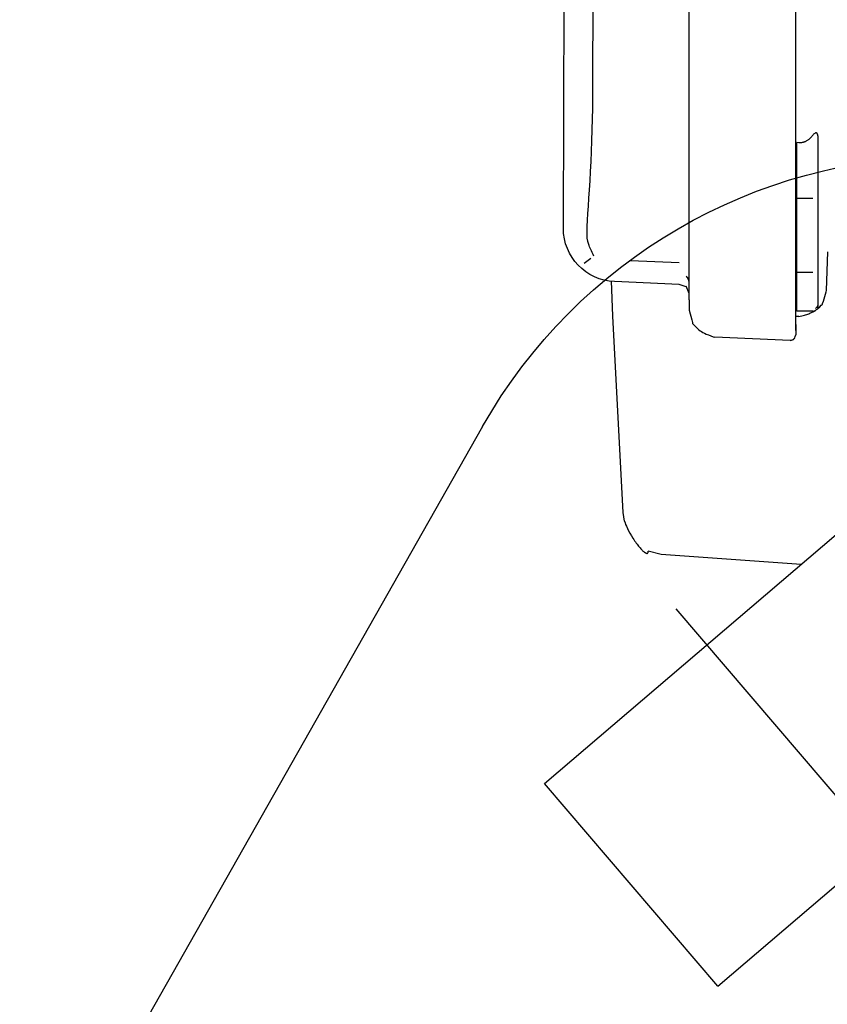
# Model space of a CAD drawing. Units: millimetres. Extents: x 4158 to 9060, y 2262 to 7105.
# Drawn here: x 4862 to 4938, y 5718 to 5811 of the extents above; entities that cross this region are included whole.
import ezdxf

# ---------------------------------------------------------------- set-up
doc = ezdxf.new("R2010")
doc.units = ezdxf.units.MM
doc.header["$LTSCALE"] = 20
doc.linetypes.add('gen4a', pattern=[16.25, 9.75, -1.5, 1, -1.5, 1, -1.5])
doc.layers.add('4A', color=3, linetype='gen4a')
doc.layers.add('RUNDUNGEN', color=7, linetype='Continuous')
doc.layers.add('AM_5', color=3, linetype='Continuous', lineweight=25)
doc.styles.get("Standard").update_dxf_attribs({"font": 'ISOCP.SHX'})
doc.dimstyles.new('AM_ISO$0', dxfattribs={"dimtxt": 3.5, "dimasz": 2.5, "dimexe": 1, "dimexo": 1, "dimgap": 1.5, "dimtad": 1, "dimdsep": 46, "dimtxsty": 'STANDARD', "dimcen": 0, "dimclrd": 256, "dimclre": 256, "dimclrt": 2, "dimadec": 0, "dimazin": 2, "dimtp": 0.1, "dimtm": 0.1, "dimtfac": 0.71, "dimtdec": 3, "dimtmove": 0, "dimatfit": 3, "dimfxl": 1, "dimlwd": -1, "dimlwe": -1, "dimarcsym": 0})

# ---------------------------------------------------------------- blocks, each defined once
blk = doc.blocks.new('*D31')
at = {"layer": 'AM_5', "transparency": 16777216}
for p, q in [((5051.424, 6310.132), (4608.238, 6310.132)), ((4628.238, 6260.132), (4628.238, 5060.632)), ((5171.424, 5010.632), (4608.238, 5010.632))]:
    blk.add_line(p, q, dxfattribs=at)
for points in [[(4619.905, 6260.132), (4636.571, 6260.132), (4628.238, 6310.132)], [(4619.905, 5060.632), (4636.571, 5060.632), (4628.238, 5010.632)]]:
    blk.add_solid(points, dxfattribs=at)
at = {"layer": 'DEFPOINTS', "color": 0, "transparency": 16777216}
for p in [(5071.424, 6310.132), (4628.238, 5010.632), (5191.424, 5010.632)]:
    blk.add_point(p, dxfattribs=at)
at = {"layer": 'AM_5', "color": 2, "transparency": 16777216, "insert": (4563.238, 5873.832), "char_height": 70, "attachment_point": 5, "rotation": 90}
blk.add_mtext('1300', dxfattribs=at)
blk = doc.blocks.new('*D32')
at = {"layer": 'AM_5', "transparency": 16777216}
for p, q in [((5171.424, 6650.632), (4428.544, 6650.632)), ((4448.544, 6600.632), (4448.544, 5060.632)), ((5171.424, 5010.632), (4428.544, 5010.632))]:
    blk.add_line(p, q, dxfattribs=at)
for points in [[(4440.211, 6600.632), (4456.877, 6600.632), (4448.544, 6650.632)], [(4440.211, 5060.632), (4456.877, 5060.632), (4448.544, 5010.632)]]:
    blk.add_solid(points, dxfattribs=at)
at = {"layer": 'DEFPOINTS', "color": 0, "transparency": 16777216}
for p in [(5191.424, 6650.632), (4448.544, 5010.632), (5191.424, 5010.632)]:
    blk.add_point(p, dxfattribs=at)
at = {"layer": 'AM_5', "color": 2, "transparency": 16777216, "insert": (4383.544, 5872.629), "char_height": 70, "attachment_point": 5, "rotation": 90}
blk.add_mtext('1640', dxfattribs=at)
blk = doc.blocks.new('*D33')
at = {"layer": 'AM_5', "transparency": 16777216}
for p, q in [((6195.044, 7104.559), (4248.693, 7104.559)), ((4268.693, 5060.632), (4268.693, 7054.559)), ((5171.424, 5010.632), (4248.693, 5010.632))]:
    blk.add_line(p, q, dxfattribs=at)
for points in [[(4260.359, 7054.559), (4277.026, 7054.559), (4268.693, 7104.559)], [(4260.359, 5060.632), (4277.026, 5060.632), (4268.693, 5010.632)]]:
    blk.add_solid(points, dxfattribs=at)
at = {"layer": 'DEFPOINTS', "color": 0, "transparency": 16777216}
for p in [(4268.693, 7104.559), (6215.044, 7104.559), (5191.424, 5010.632)]:
    blk.add_point(p, dxfattribs=at)
at = {"layer": 'AM_5', "color": 2, "transparency": 16777216, "insert": (4203.686, 5975.933), "char_height": 70, "attachment_point": 5, "rotation": 90}
blk.add_mtext('2094', dxfattribs=at)
blk = doc.blocks.new('0154.81.17_links')
at = {"layer": '4A'}
for p, q in [((3036.765, 7234.926), (3036.765, 7429.132)), ((3026.773, 7234.871), (3026.773, 7260.624)), ((3048.555, 7222.143), (3048.455, 7256.37)), ((3045.788, 7235.624), (3045.747, 7254.9)), ((3045.795, 7234.974), (3045.788, 7235.624)), ((3026.773, 7220.198), (3026.773, 7234.871)), ((3036.765, 7215.439), (3036.765, 7234.926)), ((3045.814, 7233.385), (3045.795, 7234.974)), ((3045.831, 7232.406), (3045.814, 7233.385)), ((3045.857, 7231.363), (3045.831, 7232.406)), ((3024.681, 7230.554), (3024.682, 7230.629)), ((3024.681, 7225.546), (3024.681, 7230.553)), ((3024.682, 7230.629), (3024.686, 7230.707)), ((3024.686, 7230.707), (3024.691, 7230.765)), ((3024.691, 7230.765), (3024.699, 7230.823)), ((3024.699, 7230.823), (3024.707, 7230.867)), ((3024.707, 7230.867), (3024.718, 7230.909)), ((3024.718, 7230.909), (3024.728, 7230.943)), ((3024.728, 7230.943), (3024.74, 7230.974)), ((3024.74, 7230.974), (3024.758, 7231.011)), ((3024.758, 7231.011), (3024.77, 7231.03)), ((3024.77, 7231.03), (3024.784, 7231.047)), ((3024.784, 7231.047), (3024.796, 7231.06)), ((3024.796, 7231.06), (3024.81, 7231.07)), ((3024.81, 7231.07), (3024.824, 7231.079)), ((3024.824, 7231.079), (3024.838, 7231.085)), ((3024.838, 7231.085), (3024.853, 7231.089)), ((3024.853, 7231.089), (3024.869, 7231.091)), ((3024.869, 7231.091), (3024.901, 7231.089)), ((3024.901, 7231.089), (3024.938, 7231.08)), ((3024.938, 7231.08), (3024.96, 7231.07)), ((3024.96, 7231.07), (3025.003, 7231.044)), ((3025.003, 7231.044), (3025.05, 7231.008)), ((3025.05, 7231.008), (3025.101, 7230.959)), ((3025.101, 7230.959), (3025.156, 7230.895)), ((3025.156, 7230.895), (3025.181, 7230.865)), ((3025.181, 7230.865), (3025.226, 7230.808)), ((3025.226, 7230.808), (3025.273, 7230.751)), ((3025.273, 7230.751), (3025.32, 7230.698)), ((3025.32, 7230.698), (3025.368, 7230.647)), ((3025.368, 7230.647), (3025.416, 7230.599)), ((3025.416, 7230.599), (3025.465, 7230.553)), ((3025.465, 7230.553), (3025.512, 7230.511)), ((3045.888, 7230.343), (3045.857, 7231.363)), ((3025.512, 7230.511), (3025.562, 7230.47)), ((3025.562, 7230.47), (3025.61, 7230.433)), ((3025.61, 7230.433), (3025.659, 7230.398)), ((3025.659, 7230.398), (3025.707, 7230.366)), ((3025.707, 7230.366), (3025.756, 7230.336)), ((3025.756, 7230.336), (3025.804, 7230.309)), ((3025.804, 7230.309), (3025.853, 7230.284)), ((3025.853, 7230.284), (3025.9, 7230.261)), ((3025.9, 7230.261), (3025.949, 7230.241)), ((3025.949, 7230.241), (3025.997, 7230.223)), ((3025.997, 7230.223), (3026.045, 7230.207)), ((3026.045, 7230.207), (3026.093, 7230.194)), ((3026.093, 7230.194), (3026.141, 7230.182)), ((3026.141, 7230.182), (3026.189, 7230.173)), ((3026.189, 7230.173), (3026.237, 7230.166)), ((3026.237, 7230.166), (3026.284, 7230.16)), ((3026.284, 7230.16), (3026.333, 7230.157)), ((3026.333, 7230.157), (3026.38, 7230.156)), ((3026.38, 7230.156), (3026.429, 7230.157)), ((3026.429, 7230.157), (3026.487, 7230.161)), ((3026.487, 7230.161), (3026.681, 7230.18)), ((3026.681, 7225.635), (3026.681, 7230.179)), ((3045.925, 7229.352), (3045.888, 7230.343)), ((3045.966, 7228.394), (3045.925, 7229.352)), ((3046.011, 7227.473), (3045.966, 7228.394)), ((3046.06, 7226.594), (3046.011, 7227.473)), ((3046.11, 7225.758), (3046.06, 7226.594)), ((3024.681, 7224.565), (3024.681, 7225.546)), ((3026.681, 7224.327), (3026.681, 7225.635)), ((3046.161, 7224.971), (3046.11, 7225.758)), ((3024.681, 7215.031), (3024.681, 7224.565)), ((3025.181, 7224.944), (3026.681, 7224.944)), ((3026.681, 7214.591), (3026.681, 7224.327)), ((3046.211, 7224.233), (3046.161, 7224.971)), ((3046.258, 7223.545), (3046.211, 7224.233)), ((3046.299, 7222.908), (3046.258, 7223.545)), ((3046.33, 7222.32), (3046.299, 7222.908)), ((3046.339, 7222.092), (3046.33, 7222.32)), ((3046.329, 7221.258), (3046.34, 7221.522)), ((3046.344, 7221.8), (3046.339, 7222.092)), ((3046.34, 7221.522), (3046.344, 7221.8)), ((3048.561, 7222.143), (3048.555, 7222.143)), ((3046.048, 7220.291), (3046.098, 7220.415)), ((3046.098, 7220.415), (3046.14, 7220.527)), ((3046.14, 7220.527), (3046.179, 7220.634)), ((3046.179, 7220.634), (3046.211, 7220.729)), ((3046.211, 7220.729), (3046.24, 7220.819)), ((3046.24, 7220.819), (3046.263, 7220.9)), ((3046.263, 7220.9), (3046.283, 7220.976)), ((3046.283, 7220.976), (3046.298, 7221.043)), ((3046.298, 7221.043), (3046.311, 7221.107)), ((3046.311, 7221.107), (3046.32, 7221.163)), ((3046.32, 7221.163), (3046.326, 7221.215)), ((3046.326, 7221.215), (3046.329, 7221.258)), ((3023.881, 7216.321), (3023.758, 7219.922)), ((3026.774, 7219.888), (3026.773, 7220.198)), ((3026.774, 7213.128), (3026.774, 7219.888)), ((3045.701, 7219.524), (3045.784, 7219.698)), ((3045.784, 7219.698), (3045.862, 7219.865)), ((3045.862, 7219.865), (3045.93, 7220.016)), ((3045.93, 7220.016), (3045.993, 7220.16)), ((3045.993, 7220.16), (3046.048, 7220.291)), ((3037.711, 7218.901), (3042.269, 7219.084)), ((3045.98, 7219.317), (3046.369, 7219.032)), ((3046.369, 7219.032), (3046.622, 7218.85)), ((3025.181, 7218.001), (3026.681, 7218.001)), ((3036.982, 7217.6), (3037.011, 7217.634)), ((3036.982, 7217.575), (3037.011, 7217.609)), ((3037.011, 7217.634), (3037.041, 7217.667)), ((3037.011, 7217.609), (3037.041, 7217.643)), ((3037.041, 7217.643), (3037.041, 7217.667)), ((3036.764, 7216.98), (3036.765, 7217.025)), ((3036.764, 7216.955), (3036.765, 7216.999)), ((3036.765, 7217.025), (3036.768, 7217.069)), ((3036.765, 7216.999), (3036.768, 7217.044)), ((3036.765, 7216.018), (3037.041, 7216.707)), ((3036.768, 7217.069), (3036.773, 7217.114)), ((3036.768, 7217.044), (3036.773, 7217.088)), ((3036.773, 7217.114), (3036.78, 7217.158)), ((3036.773, 7217.088), (3036.78, 7217.132)), ((3036.78, 7217.158), (3036.789, 7217.201)), ((3036.78, 7217.132), (3036.789, 7217.176)), ((3036.789, 7217.201), (3036.8, 7217.245)), ((3036.789, 7217.176), (3036.8, 7217.219)), ((3036.8, 7217.245), (3036.813, 7217.287)), ((3036.8, 7217.219), (3036.813, 7217.262)), ((3036.813, 7217.287), (3036.828, 7217.33)), ((3036.813, 7217.262), (3036.828, 7217.304)), ((3036.828, 7217.33), (3036.845, 7217.371)), ((3036.828, 7217.304), (3036.845, 7217.346)), ((3036.845, 7217.371), (3036.863, 7217.412)), ((3036.845, 7217.346), (3036.863, 7217.386)), ((3036.863, 7217.412), (3036.884, 7217.451)), ((3036.863, 7217.386), (3036.884, 7217.426)), ((3036.884, 7217.451), (3036.906, 7217.49)), ((3036.884, 7217.426), (3036.906, 7217.465)), ((3036.906, 7217.49), (3036.929, 7217.528)), ((3036.906, 7217.465), (3036.929, 7217.503)), ((3036.929, 7217.528), (3036.955, 7217.565)), ((3036.929, 7217.503), (3036.955, 7217.539)), ((3036.955, 7217.565), (3036.982, 7217.6)), ((3036.955, 7217.539), (3036.982, 7217.575)), ((3037.041, 7216.668), (3037.72, 7216.882)), ((3037.041, 7216.668), (3037.041, 7216.707)), ((3037.72, 7216.882), (3043.778, 7217.146)), ((3043.778, 7217.146), (3043.778, 7217.146)), ((3043.935, 7213.913), (3044.062, 7217.214)), ((3023.921, 7216.192), (3023.881, 7216.321)), ((3024.187, 7215.319), (3023.921, 7216.192)), ((3024.257, 7215.082), (3024.187, 7215.319)), ((3024.263, 7215.056), (3024.257, 7215.082)), ((3024.271, 7215.045), (3024.263, 7215.056)), ((3024.309, 7215.004), (3024.271, 7215.045)), ((3024.382, 7214.932), (3024.309, 7215.004)), ((3024.531, 7214.79), (3024.382, 7214.932)), ((3024.681, 7214.873), (3024.681, 7215.031)), ((3024.681, 7215.025), (3024.681, 7215.031)), ((3024.682, 7214.997), (3024.681, 7215.025)), ((3024.684, 7214.816), (3024.681, 7214.873)), ((3024.686, 7214.969), (3024.682, 7214.997)), ((3024.691, 7214.942), (3024.686, 7214.969)), ((3024.698, 7214.914), (3024.691, 7214.942)), ((3024.708, 7214.888), (3024.698, 7214.914)), ((3024.719, 7214.861), (3024.708, 7214.888)), ((3024.733, 7214.835), (3024.719, 7214.861)), ((3024.748, 7214.81), (3024.733, 7214.835)), ((3036.765, 7215.439), (3036.765, 7214.844)), ((3036.765, 7214.844), (3036.765, 7214.479)), ((3024.74, 7214.596), (3024.531, 7214.79)), ((3024.689, 7214.785), (3024.684, 7214.816)), ((3024.695, 7214.755), (3024.689, 7214.785)), ((3024.704, 7214.725), (3024.695, 7214.755)), ((3024.714, 7214.695), (3024.704, 7214.725)), ((3024.781, 7214.56), (3024.74, 7214.596)), ((3024.765, 7214.786), (3024.748, 7214.81)), ((3024.784, 7214.763), (3024.765, 7214.786)), ((3024.824, 7214.525), (3024.781, 7214.56)), ((3024.805, 7214.741), (3024.784, 7214.763)), ((3024.827, 7214.72), (3024.805, 7214.741)), ((3024.87, 7214.49), (3024.824, 7214.525)), ((3024.931, 7214.627), (3024.827, 7214.72)), ((3024.835, 7214.517), (3024.829, 7214.522)), ((3024.858, 7214.496), (3024.835, 7214.517)), ((3024.883, 7214.477), (3024.858, 7214.496)), ((3024.92, 7214.454), (3024.87, 7214.49)), ((3024.909, 7214.459), (3024.883, 7214.477)), ((3024.937, 7214.443), (3024.909, 7214.459)), ((3024.973, 7214.42), (3024.92, 7214.454)), ((3024.965, 7214.428), (3024.937, 7214.443)), ((3024.994, 7214.416), (3024.965, 7214.428)), ((3025.031, 7214.384), (3024.973, 7214.42)), ((3025.024, 7214.405), (3024.994, 7214.416)), ((3025.054, 7214.396), (3025.024, 7214.405)), ((3025.091, 7214.349), (3025.031, 7214.384)), ((3025.086, 7214.389), (3025.054, 7214.396)), ((3025.117, 7214.384), (3025.086, 7214.389)), ((3025.158, 7214.314), (3025.091, 7214.349)), ((3025.149, 7214.381), (3025.117, 7214.384)), ((3025.181, 7214.38), (3025.149, 7214.381)), ((3025.227, 7214.279), (3025.158, 7214.314)), ((3025.181, 7214.38), (3026.681, 7214.38)), ((3025.302, 7214.244), (3025.227, 7214.279)), ((3025.381, 7214.209), (3025.302, 7214.244)), ((3025.466, 7214.174), (3025.381, 7214.209)), ((3025.555, 7214.139), (3025.466, 7214.174)), ((3025.651, 7214.104), (3025.555, 7214.139)), ((3025.751, 7214.07), (3025.651, 7214.104)), ((3025.859, 7214.036), (3025.751, 7214.07)), ((3025.97, 7214.002), (3025.859, 7214.036)), ((3026.09, 7213.969), (3025.97, 7214.002)), ((3026.215, 7213.936), (3026.09, 7213.969)), ((3026.349, 7213.903), (3026.215, 7213.936)), ((3026.681, 7214.38), (3026.681, 7214.591)), ((3036.765, 7214.479), (3036.528, 7213.559)), ((3042.96, 7195.492), (3043.935, 7213.913)), ((3026.487, 7213.871), (3026.349, 7213.903)), ((3026.487, 7213.871), (3026.774, 7213.883)), ((3026.772, 7213.455), (3026.772, 7213.883)), ((3026.772, 7212.897), (3026.772, 7213.455)), ((3026.774, 7213.128), (3026.774, 7212.531)), ((3036.298, 7213.065), (3036.013, 7212.765)), ((3036.413, 7213.191), (3036.298, 7213.065)), ((3036.445, 7213.231), (3036.413, 7213.191)), ((3036.449, 7213.237), (3036.445, 7213.231)), ((3036.469, 7213.324), (3036.449, 7213.239)), ((3036.449, 7213.239), (3036.449, 7213.237)), ((3036.528, 7213.559), (3036.469, 7213.324)), ((3026.772, 7212.571), (3026.772, 7212.897)), ((3026.774, 7212.531), (3026.773, 7212.165)), ((3026.822, 7212.006), (3026.773, 7212.165)), ((3034.753, 7212.065), (3034.509, 7211.982)), ((3034.971, 7212.148), (3034.753, 7212.065)), ((3035.166, 7212.229), (3034.971, 7212.148)), ((3035.339, 7212.309), (3035.166, 7212.229)), ((3035.493, 7212.388), (3035.339, 7212.309)), ((3035.628, 7212.466), (3035.493, 7212.388)), ((3035.746, 7212.543), (3035.628, 7212.466)), ((3035.849, 7212.618), (3035.746, 7212.543)), ((3035.937, 7212.692), (3035.849, 7212.618)), ((3036.013, 7212.765), (3035.937, 7212.692)), ((3026.855, 7211.888), (3026.822, 7212.006)), ((3026.859, 7211.866), (3026.855, 7211.888)), ((3026.86, 7211.861), (3026.859, 7211.866)), ((3026.867, 7211.849), (3026.86, 7211.861)), ((3026.88, 7211.832), (3026.867, 7211.849)), ((3026.907, 7211.804), (3026.88, 7211.832)), ((3026.943, 7211.768), (3026.907, 7211.804)), ((3026.956, 7211.758), (3026.943, 7211.768)), ((3026.977, 7211.743), (3026.956, 7211.758)), ((3027.002, 7211.728), (3026.977, 7211.743)), ((3027.033, 7211.712), (3027.002, 7211.728)), ((3027.069, 7211.696), (3027.033, 7211.712)), ((3027.115, 7211.679), (3027.069, 7211.696)), ((3027.165, 7211.662), (3027.115, 7211.679)), ((3027.227, 7211.644), (3027.165, 7211.662)), ((3027.295, 7211.626), (3027.227, 7211.644)), ((3027.295, 7211.626), (3034.376, 7211.94)), ((3034.509, 7211.982), (3034.376, 7211.94)), ((3050.317, 7170.108), (3019.901, 7196.086)), ((3042.826, 7194.685), (3042.96, 7195.492)), ((3042.782, 7194.546), (3042.723, 7194.385)), ((3042.826, 7194.685), (3042.782, 7194.546)), ((3042.444, 7193.783), (3042.32, 7193.553)), ((3042.554, 7194.001), (3042.444, 7193.783)), ((3042.647, 7194.203), (3042.554, 7194.001)), ((3042.723, 7194.385), (3042.647, 7194.203)), ((3041.809, 7192.74), (3041.732, 7192.633)), ((3041.885, 7192.85), (3041.809, 7192.74)), ((3041.962, 7192.964), (3041.885, 7192.85)), ((3042.037, 7193.081), (3041.962, 7192.964)), ((3042.183, 7193.317), (3042.037, 7193.081)), ((3042.32, 7193.553), (3042.183, 7193.317)), ((3039.398, 7191.556), (3040.601, 7191.87)), ((3040.601, 7191.834), (3040.601, 7191.87)), ((3040.606, 7191.782), (3040.601, 7191.834)), ((3040.617, 7191.742), (3040.606, 7191.782)), ((3040.941, 7191.763), (3040.902, 7191.737)), ((3040.982, 7191.793), (3040.941, 7191.763)), ((3041.028, 7191.83), (3040.982, 7191.793)), ((3041.075, 7191.871), (3041.028, 7191.83)), ((3041.129, 7191.92), (3041.075, 7191.871)), ((3041.183, 7191.974), (3041.129, 7191.92)), ((3041.243, 7192.035), (3041.183, 7191.974)), ((3041.305, 7192.101), (3041.243, 7192.035)), ((3041.371, 7192.176), (3041.305, 7192.101)), ((3041.439, 7192.255), (3041.371, 7192.176)), ((3041.51, 7192.342), (3041.439, 7192.255)), ((3041.582, 7192.433), (3041.51, 7192.342)), ((3041.657, 7192.531), (3041.582, 7192.433)), ((3041.732, 7192.633), (3041.657, 7192.531)), ((3026.279, 7190.639), (3039.398, 7191.556)), ((3040.631, 7191.712), (3040.617, 7191.742)), ((3040.65, 7191.69), (3040.631, 7191.712)), ((3040.661, 7191.682), (3040.65, 7191.69)), ((3040.673, 7191.676), (3040.661, 7191.682)), ((3040.687, 7191.671), (3040.673, 7191.676)), ((3040.702, 7191.668), (3040.687, 7191.671)), ((3040.719, 7191.666), (3040.702, 7191.668)), ((3040.737, 7191.667), (3040.719, 7191.666)), ((3040.758, 7191.671), (3040.737, 7191.667)), ((3040.781, 7191.677), (3040.758, 7191.671)), ((3040.807, 7191.686), (3040.781, 7191.677)), ((3040.835, 7191.699), (3040.807, 7191.686)), ((3040.868, 7191.716), (3040.835, 7191.699)), ((3040.902, 7191.737), (3040.868, 7191.716)), ((2987.05, 7126.827), (3037.987, 7186.467)), ((3034.081, 7151.098), (3003.665, 7177.076)), ((3034.081, 7151.098), (3050.317, 7170.108))]:
    blk.add_line(p, q, dxfattribs=at)
blk.add_arc((3043.559, 7222.143), 5.002, 272.50942, 359.99301, dxfattribs=at)
at = {"layer": 'RUNDUNGEN', "color": 7, "linetype": 'Continuous'}
blk.add_line((3056.134, 7203.557), (3138.18, 7058.891), dxfattribs=at)
blk.add_arc((3012.641, 7178.891), 50, 29.55943, 90, dxfattribs=at)

msp = doc.modelspace()

# ---------------------------------------------------------------- block references
at = {"xscale": -1, "rotation": 0.0013714835512069}
msp.add_blockref('0154.81.17_links', (7961.79, -1431.004), dxfattribs=at)

# ---------------------------------------------------------------- dimensions: what is measured, and where the dimension line sits
at = {"layer": 'AM_5'}
for base, p1, p2, picture, middle in [((4268.693, 7104.559), (5191.424, 5010.632), (6215.044, 7104.559), '*D33', (4268.693, 5975.933)), ((4448.544, 5010.632), (5191.424, 6650.632), (5191.424, 5010.632), '*D32', (4448.544, 5872.629)), ((4628.237905416, 5010.631515019), (5071.423755362, 6310.131515019), (5191.423755362, 5010.631515019), '*D31', (4628.237905416, 5873.831647089))]:
    dim = msp.add_linear_dim(base=base, p1=p1, p2=p2, angle=90, dimstyle='AM_ISO$0', override={"dimscale": 20, "dimdec": 0}, dxfattribs=at)
    dim.commit()
    dim.dimension.update_dxf_attribs({"geometry": picture, "text_midpoint": middle, "dimtype": 160})

doc.saveas('drawing.dxf')
